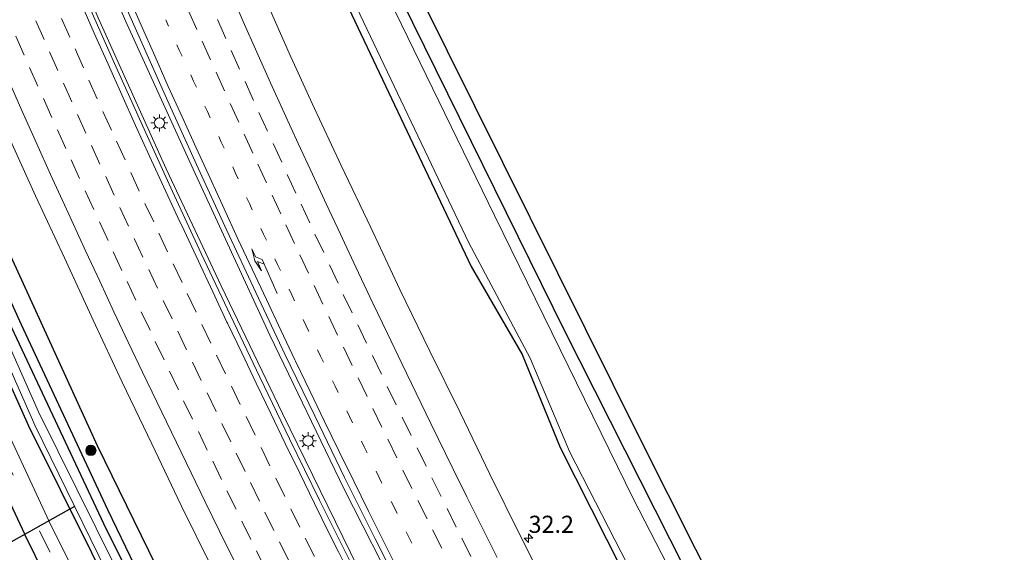
# Model space of a CAD drawing. Units: metres. Extents: x 119999 to 130006, y 481249 to 487503.
# Drawn here: x 122860 to 123004, y 481333 to 481411 of the extents above; entities that cross this region are included whole.
import ezdxf
from ezdxf.enums import TextEntityAlignment as Align

# ---------------------------------------------------------------- set-up
doc = ezdxf.new("R2010")
doc.units = ezdxf.units.M
doc.linetypes.add('VW-1-3_STREEP', pattern=[4, 1, -3])
doc.linetypes.add('VW-3-9_STREEP', pattern=[12, 3, -9])
doc.layers.get('0').update_dxf_attribs({"lineweight": 25})
for name, color, linetype, lineweight in [('B-ME-AM-KILOMETR-S-B1', 7, 'Continuous', 18), ('B-ME-BV-GELEIDECONSTRUCTIE-GELEIDERAIL-L-B1', 213, 'BV-GELEIDERAIL', 18), ('B-ME-GR-BOMENRIJ-L-B1', 10, 'Continuous', 25), ('B-ME-GR-BOMENSTRUIKEN-GV-B6', 93, 'Continuous', 18), ('B-ME-GR-BOOM-S-B1', 93, 'Continuous', 18), ('B-ME-GW-INSTEEKWATERGANG-L-B1', 10, 'Continuous', 25), ('B-ME-IE-GRASLAND-GV-B6', 93, 'Continuous', 18), ('B-ME-IE-MEUBILAIR_WEGMEUBILAIR-LICHTMAST-S-B1', 8, 'Continuous', 18), ('B-ME-KG-KADASTRAAL-OPNAMEDTMGRENS-L-B1', 10, 'Continuous', 25), ('B-ME-KW-DUIKER-L-B1', 10, 'Continuous', 25), ('B-ME-OG-WATER-GV-B6', 153, 'Continuous', 18), ('B-ME-VH-VERH_SOORT-BITUMEN-GV-B6', 8, 'IE-TERREINAFSCHEIDING-NATUURLIJK-HOUTWAL', 18), ('B-ME-VW-MARKERING-13STREEP-045-L-B1', 255, 'VW-1-3_STREEP', 18), ('B-ME-VW-MARKERING-39STREEP-015-L-B1', 255, 'VW-3-9_STREEP', 18), ('B-ME-VW-MARKERING-PIJLLI750-S-B1', 7, 'Continuous', 18), ('B-ME-VW-MARKERING-STREEP-015-L-B1', 7, 'Continuous', 18)]:
    doc.layers.add(name, color=color, linetype=linetype, lineweight=lineweight)
doc.styles.add('NLCS-ISO', font='NLCS-ISO.TTF')
doc.linetypes.add('BV-GELEIDERAIL', pattern='A,10,-3,[108,NLCS.SHX,S=1,R=0,X=0,Y=0],-3', length=16)
doc.linetypes.add('IE-TERREINAFSCHEIDING-NATUURLIJK-HOUTWAL', pattern='A,7,-1.5,[67,NLCS.SHX,S=0.75,R=45,X=0,Y=0],-1.5,7,-1.5,[70,NLCS.SHX,S=0.75,R=0,X=0,Y=0],-1.5', length=20)

# ---------------------------------------------------------------- blocks, each defined once
blk = doc.blocks.new('boom')
blk.add_hatch(color=256).paths.add_polyline_path([(-0.75, 0, 1), (0.75, 0, 1)])
blk.add_circle((0, 0), 0.75)
blk = doc.blocks.new('hecto')
for p, q in [((0, 0.625), (-0.625, 0)), ((0, -0.625), (0, 0.625)), ((-0.625, 0), (0.625, 0)), ((0.625, 0), (0, -0.625))]:
    blk.add_line(p, q)
blk = doc.blocks.new('lantaarnpaal')
for p, q in [((-0.75, 0), (-1.25, 0)), ((-0.88, 0.88), (-0.53, 0.53)), ((0, 0.75), (0, 1.25)), ((0.53, 0.53), (0.88, 0.88)), ((0.75, 0), (1.25, 0)), ((-0.53, -0.53), (-0.88, -0.88)), ((0, -0.75), (0, -1.25)), ((0.53, -0.53), (0.88, -0.88))]:
    blk.add_line(p, q)
blk.add_circle((0, 0), 0.75)
blk = doc.blocks.new('pijll')
for p, q in [((0, 0, 0.1), (5.45, 0, 0.1)), ((5.7, 1.05, 0.1), (4, 0.75, 0.1)), ((4, 0.75, 0.1), (5.45, 0.75, 0.1)), ((5.45, 0.75, 0.1), (4.7, 0, 0.1)), ((6.2, 0.75, 0.1), (5.45, 0, 0.1)), ((7.5, 0.75, 0.1), (5.7, 1.05, 0.1)), ((7.5, 0.75, 0.1), (6.2, 0.75, 0.1))]:
    blk.add_line(p, q)

msp = doc.modelspace()

# ---------------------------------------------------------------- linework, layer by layer
at = {"layer": 'B-ME-BV-GELEIDECONSTRUCTIE-GELEIDERAIL-L-B1'}
for points in [[(122808.73, 481589.34, 0.28), (122813.74, 481573.76, 0.19), (122819.23, 481557.38, 0.21), (122824.58, 481541.67, 0.22), (122830.85, 481524, 0.29), (122838.66, 481502.58, 0.26), (122845.29, 481485.02, 0.29), (122851.73, 481468.74, 0.36), (122859.47, 481449.43, 0.33), (122866.61, 481432.51, 0.3), (122875.89, 481411, 0.22), (122885.19, 481390.6, 0.21), (122896.98, 481365.04, 0.29), (122907.86, 481342.57, 0.26), (122924.09, 481310.62, 0.26), (122933.44, 481292.82, 0.26), (122948.25, 481265.31, 0.21), (122956.85, 481250, 0.19)], [(122808.73, 481589.34, 0.28), (122813.74, 481573.76, 0.19), (122819.23, 481557.38, 0.21), (122824.58, 481541.67, 0.22), (122830.85, 481524, 0.29), (122838.66, 481502.58, 0.26), (122845.29, 481485.02, 0.29), (122851.73, 481468.74, 0.36), (122859.47, 481449.43, 0.33), (122866.61, 481432.51, 0.3), (122875.89, 481411, 0.22), (122885.19, 481390.6, 0.21), (122896.98, 481365.04, 0.29), (122907.86, 481342.57, 0.26), (122924.09, 481310.62, 0.26), (122933.44, 481292.82, 0.26), (122948.25, 481265.31, 0.21), (122956.85, 481250, 0.19)], [(122805.49, 481587.75, 0.17), (122816.13, 481555.26, 0.28), (122824.22, 481532.11, 0.24), (122832.18, 481509.84, 0.27), (122840.19, 481488.79, 0.28), (122846.92, 481471.57, 0.23), (122853.44, 481455.39, 0.17), (122864.11, 481429.55, 0.21), (122871.92, 481411.43, 0.11), (122881.85, 481389.36, 0.15), (122889.86, 481372.29, 0.23), (122898.83, 481353.59, 0.23), (122908.76, 481333.29, 0.25), (122917.39, 481315.7, 0.23), (122928.71, 481294.08, 0.28), (122938.46, 481275.41, 0.26), (122948.05, 481258.23, 0.22), (122952.75, 481250, 0.2)], [(122805.49, 481587.75, 0.17), (122816.13, 481555.26, 0.28), (122824.22, 481532.11, 0.24), (122832.18, 481509.84, 0.27), (122840.19, 481488.79, 0.28), (122846.92, 481471.57, 0.23), (122853.44, 481455.39, 0.17), (122864.11, 481429.55, 0.21), (122871.92, 481411.43, 0.11), (122881.85, 481389.36, 0.15), (122889.86, 481372.29, 0.23), (122898.83, 481353.59, 0.23), (122908.76, 481333.29, 0.25), (122917.39, 481315.7, 0.23), (122928.71, 481294.08, 0.28), (122938.46, 481275.41, 0.26), (122948.05, 481258.23, 0.22), (122952.75, 481250, 0.2)]]:
    msp.add_polyline3d(points, dxfattribs=at)
at = {"layer": 'B-ME-GR-BOMENRIJ-L-B1'}
for points in [[(122907.09, 481278.89, -1.33), (122895.45, 481300.57, -1.31), (122871.83, 481348.89, -1.33), (122849.35, 481397.92, -1.34), (122830.71, 481441.09, -1.34), (122815.44, 481479.63, -1.32), (122808.16, 481499.42, -1.35)], [(122805.8, 481498.48, -1.46), (122812.03, 481481.73, -1.49), (122827.29, 481442.96, -1.46), (122840.91, 481410.22, -1.48), (122860.66, 481366.64, -1.34), (122873.28, 481339.58, -1.32), (122886.42, 481312.29, -1.4), (122905.5, 481275.55, -1.46), (122916.72, 481254.35, -1.49), (122919.11, 481250, -1.5)], [(122805.8, 481498.48, -1.46), (122812.03, 481481.73, -1.49), (122827.29, 481442.96, -1.46), (122840.91, 481410.22, -1.48), (122860.66, 481366.64, -1.34), (122873.28, 481339.58, -1.32), (122886.42, 481312.29, -1.4), (122905.5, 481275.55, -1.46), (122916.72, 481254.35, -1.49), (122919.11, 481250, -1.5)]]:
    msp.add_polyline3d(points, dxfattribs=at)
at = {"layer": 'B-ME-GR-BOMENSTRUIKEN-GV-B6'}
msp.add_polyline3d([(122844.89, 481607.16, -1.9), (122847.19, 481608.3, -1.97), (122873.28, 481531.27, -2.23), (122885.27, 481500.81, -2.09), (122918.83, 481414.82, -1.91), (122951.15, 481349.75, -1.94), (122975.22, 481301.82, -1.87), (123004.27, 481250, -1.87), (123000.65, 481250, -1.9), (122989.19, 481269.53, -1.9), (122964.24, 481317.83, -1.9), (122940.04, 481365.7, -1.9), (122916.13, 481414.28, -1.9), (122914.07, 481418.33, -1.9), (122894.91, 481466.38, -1.9), (122872.78, 481525.13, -1.9), (122871.6, 481528.28, -1.9), (122862.45, 481555.28, -1.9), (122844.89, 481607.16, -1.9)], dxfattribs=at)
msp.add_polyline3d([(122844.89, 481607.16, -1.9), (122847.19, 481608.3, -1.97), (122873.28, 481531.27, -2.23), (122885.27, 481500.81, -2.09), (122918.83, 481414.82, -1.91), (122951.15, 481349.75, -1.94), (122975.22, 481301.82, -1.87), (123004.27, 481250, -1.87), (123000.65, 481250, -1.9), (122989.19, 481269.53, -1.9), (122964.24, 481317.83, -1.9), (122940.04, 481365.7, -1.9), (122916.13, 481414.28, -1.9), (122914.07, 481418.33, -1.9), (122894.91, 481466.38, -1.9), (122872.78, 481525.13, -1.9), (122871.6, 481528.28, -1.9), (122862.45, 481555.28, -1.9), (122844.89, 481607.16, -1.9)], dxfattribs=at)
at = {"layer": 'B-ME-GW-INSTEEKWATERGANG-L-B1'}
for points in [[(122872.78, 481525.13, -1.9), (122894.91, 481466.38, -1.9), (122914.07, 481418.33, -1.9), (122916.13, 481414.28, -1.9), (122940.04, 481365.7, -1.9), (122964.24, 481317.83, -1.9), (122989.19, 481269.53, -1.9), (123000.65, 481250, -1.9)], [(122872.78, 481525.13, -1.9), (122894.91, 481466.38, -1.9), (122914.07, 481418.33, -1.9), (122916.13, 481414.28, -1.9), (122940.04, 481365.7, -1.9), (122964.24, 481317.83, -1.9), (122989.19, 481269.53, -1.9), (123000.65, 481250, -1.9)], [(122863.61, 481520.98, -1.6), (122878.05, 481484.51, -1.5), (122904.9, 481420.47, -1.73), (122926.39, 481375.08, -1.73), (122933.85, 481362.23, -1.7), (122939.38, 481348.63, -1.75), (122968.77, 481290.51, -1.75), (122991.71, 481250, -1.75)], [(122863.61, 481520.98, -1.6), (122878.05, 481484.51, -1.5), (122904.9, 481420.47, -1.73), (122926.39, 481375.08, -1.73), (122933.85, 481362.23, -1.7), (122939.38, 481348.63, -1.75), (122968.77, 481290.51, -1.75), (122991.71, 481250, -1.75)], [(122918.15, 481250, -1.56), (122918.11, 481250.06, -1.56), (122893.68, 481295.91, -1.55), (122873.11, 481336.64, -1.45), (122858.58, 481367.68, -1.4), (122842.08, 481404.84, -1.51), (122828, 481438.13, -1.53), (122812.41, 481477.92, -1.53), (122804.74, 481498.06, -1.53)], [(122918.15, 481250, -1.56), (122918.11, 481250.06, -1.56), (122893.68, 481295.91, -1.55), (122873.11, 481336.64, -1.45), (122858.58, 481367.68, -1.4), (122842.08, 481404.84, -1.51), (122828, 481438.13, -1.53), (122812.41, 481477.92, -1.53), (122804.74, 481498.06, -1.53)], [(122914.07, 481250, -1.79), (122894.08, 481286.81, -1.76), (122861.77, 481351.75, -1.8), (122834.53, 481412.77, -1.79), (122814.93, 481460.28, -1.79), (122801.06, 481496.59, -1.79)], [(122914.07, 481250, -1.79), (122894.08, 481286.81, -1.76), (122861.77, 481351.75, -1.8), (122834.53, 481412.77, -1.79), (122814.93, 481460.28, -1.79), (122801.06, 481496.59, -1.79)]]:
    msp.add_polyline3d(points, dxfattribs=at)
at = {"layer": 'B-ME-IE-GRASLAND-GV-B6'}
for points in [[(122872.78, 481525.13, -1.9), (122894.91, 481466.38, -1.9), (122914.07, 481418.33, -1.9), (122916.13, 481414.28, -1.9), (122940.04, 481365.7, -1.9), (122964.24, 481317.83, -1.9), (122989.19, 481269.53, -1.9), (123000.65, 481250, -1.9), (122998.78, 481250, -2.67), (122986.58, 481270.95, -2.67), (122972.6, 481297.45, -2.67), (122950.14, 481341.01, -2.67), (122929.82, 481382.56, -2.67), (122911.71, 481419.79, -2.67), (122899.61, 481449.98, -2.67), (122871.11, 481524.46, -2.67)], [(122872.78, 481525.13, -1.9), (122894.91, 481466.38, -1.9), (122914.07, 481418.33, -1.9), (122916.13, 481414.28, -1.9), (122940.04, 481365.7, -1.9), (122964.24, 481317.83, -1.9), (122989.19, 481269.53, -1.9), (123000.65, 481250, -1.9), (122998.78, 481250, -2.67), (122986.58, 481270.95, -2.67), (122972.6, 481297.45, -2.67), (122950.14, 481341.01, -2.67), (122929.82, 481382.56, -2.67), (122911.71, 481419.79, -2.67), (122899.61, 481449.98, -2.67), (122871.11, 481524.46, -2.67)], [(122864.4, 481521.79, -2.67), (122869.15, 481508.75, -2.67), (122907.23, 481418.17, -2.67), (122926.07, 481378.57, -2.67), (122934.99, 481361.69, -2.67), (122940.76, 481348.06, -2.67), (122973.86, 481283.52, -2.67), (122992.97, 481250, -2.67), (122991.71, 481250, -1.75), (122968.77, 481290.51, -1.75), (122939.38, 481348.63, -1.75), (122933.85, 481362.23, -1.7), (122926.39, 481375.08, -1.73), (122904.9, 481420.47, -1.73), (122878.05, 481484.51, -1.5), (122863.61, 481520.98, -1.6)], [(122864.4, 481521.79, -2.67), (122869.15, 481508.75, -2.67), (122907.23, 481418.17, -2.67), (122926.07, 481378.57, -2.67), (122934.99, 481361.69, -2.67), (122940.76, 481348.06, -2.67), (122973.86, 481283.52, -2.67), (122992.97, 481250, -2.67), (122991.71, 481250, -1.75), (122968.77, 481290.51, -1.75), (122939.38, 481348.63, -1.75), (122933.85, 481362.23, -1.7), (122926.39, 481375.08, -1.73), (122904.9, 481420.47, -1.73), (122878.05, 481484.51, -1.5), (122863.61, 481520.98, -1.6)], [(122863.61, 481520.98, -1.6), (122878.05, 481484.51, -1.5), (122904.9, 481420.47, -1.73), (122926.39, 481375.08, -1.73), (122933.85, 481362.23, -1.7), (122939.38, 481348.63, -1.75), (122968.77, 481290.51, -1.75), (122991.71, 481250, -1.75), (122979.75, 481250, -1.07)], [(122863.61, 481520.98, -1.6), (122878.05, 481484.51, -1.5), (122904.9, 481420.47, -1.73), (122926.39, 481375.08, -1.73), (122933.85, 481362.23, -1.7), (122939.38, 481348.63, -1.75), (122968.77, 481290.51, -1.75), (122991.71, 481250, -1.75), (122979.75, 481250, -1.07)], [(122828, 481438.13, -1.53), (122842.08, 481404.84, -1.51), (122858.58, 481367.68, -1.4), (122873.11, 481336.64, -1.45), (122893.68, 481295.91, -1.55), (122918.11, 481250.06, -1.56), (122918.15, 481250, -1.56), (122916.79, 481250, -2.66), (122902.85, 481275.7, -2.66), (122882.87, 481314.15, -2.66), (122863.21, 481353.84, -2.66), (122843.94, 481397.27, -2.66), (122824.15, 481444.29, -2.66)], [(122828, 481438.13, -1.53), (122842.08, 481404.84, -1.51), (122858.58, 481367.68, -1.4), (122873.11, 481336.64, -1.45), (122893.68, 481295.91, -1.55), (122918.11, 481250.06, -1.56), (122918.15, 481250, -1.56), (122916.79, 481250, -2.66), (122902.85, 481275.7, -2.66), (122882.87, 481314.15, -2.66), (122863.21, 481353.84, -2.66), (122843.94, 481397.27, -2.66), (122824.15, 481444.29, -2.66)], [(122822.82, 481443.79, -2.66), (122845.42, 481391.07, -2.66), (122862.66, 481351.89, -2.66), (122875.51, 481325.64, -2.66), (122892.49, 481292.29, -2.66), (122908.39, 481261.99, -2.66), (122915.05, 481250, -2.66), (122914.07, 481250, -1.79)], [(122822.82, 481443.79, -2.66), (122845.42, 481391.07, -2.66), (122862.66, 481351.89, -2.66), (122875.51, 481325.64, -2.66), (122892.49, 481292.29, -2.66), (122908.39, 481261.99, -2.66), (122915.05, 481250, -2.66), (122914.07, 481250, -1.79)], [(122834.53, 481412.77, -1.79), (122861.77, 481351.75, -1.8), (122894.08, 481286.81, -1.76), (122914.07, 481250, -1.79), (122910.13, 481250, -1.77), (122894.93, 481278.09, -1.75), (122879.77, 481307.56, -1.78), (122864.76, 481337.85, -1.8), (122852.2, 481364.84, -1.76), (122839.94, 481392.29, -1.76), (122821.77, 481435.07, -1.74)], [(122834.53, 481412.77, -1.79), (122861.77, 481351.75, -1.8), (122894.08, 481286.81, -1.76), (122914.07, 481250, -1.79), (122910.13, 481250, -1.77), (122894.93, 481278.09, -1.75), (122879.77, 481307.56, -1.78), (122864.76, 481337.85, -1.8), (122852.2, 481364.84, -1.76), (122839.94, 481392.29, -1.76), (122821.77, 481435.07, -1.74)], [(122874.27, 481416.95, -0.58), (122878.27, 481407.79, -0.61), (122882.46, 481398.38, -0.64), (122886.52, 481389.47, -0.6), (122890.69, 481380.37, -0.6), (122894.92, 481371.31, -0.59), (122899.2, 481362.27, -0.58), (122903.54, 481353.26, -0.6), (122907.91, 481344.27, -0.61), (122912.35, 481335.31, -0.61), (122916.85, 481326.38, -0.58), (122921.38, 481317.46, -0.58), (122925.99, 481308.58, -0.58), (122930.61, 481299.71, -0.57), (122935.28, 481290.87, -0.59), (122940, 481282.05, -0.58), (122944.75, 481273.25, -0.59), (122949.64, 481264.52, -0.58), (122954.49, 481255.78, -0.57), (122957.76, 481250, -0.58), (122954.66, 481250, -0.59)], [(122874.27, 481416.95, -0.58), (122878.27, 481407.79, -0.61), (122882.46, 481398.38, -0.64), (122886.52, 481389.47, -0.6), (122890.69, 481380.37, -0.6), (122894.92, 481371.31, -0.59), (122899.2, 481362.27, -0.58), (122903.54, 481353.26, -0.6), (122907.91, 481344.27, -0.61), (122912.35, 481335.31, -0.61), (122916.85, 481326.38, -0.58), (122921.38, 481317.46, -0.58), (122925.99, 481308.58, -0.58), (122930.61, 481299.71, -0.57), (122935.28, 481290.87, -0.59), (122940, 481282.05, -0.58), (122944.75, 481273.25, -0.59), (122949.64, 481264.52, -0.58), (122954.49, 481255.78, -0.57), (122957.76, 481250, -0.58), (122954.66, 481250, -0.59)], [(122979.75, 481250, -1.07), (122976.08, 481256.44, -1.05), (122971.15, 481265.14, -1.03), (122966.21, 481273.84, -1.03), (122961.43, 481282.63, -1.03), (122956.62, 481291.39, -1.02), (122951.91, 481300.21, -1.03), (122947.25, 481309.07, -1.04), (122942.54, 481317.93, -1.03), (122938.04, 481326.86, -1.02), (122933.53, 481335.79, -1.02), (122929.12, 481344.76, -1.04), (122924.79, 481353.77, -1.06), (122920.36, 481362.74, -1.04), (122915.99, 481371.74, -1.03), (122911.72, 481380.78, -1.03), (122907.43, 481389.86, -1.05), (122903.18, 481398.93, -1.05), (122899.82, 481406.29, -1.04), (122895.64, 481415.84, -1.05)], [(122979.75, 481250, -1.07), (122976.08, 481256.44, -1.05), (122971.15, 481265.14, -1.03), (122966.21, 481273.84, -1.03), (122961.43, 481282.63, -1.03), (122956.62, 481291.39, -1.02), (122951.91, 481300.21, -1.03), (122947.25, 481309.07, -1.04), (122942.54, 481317.93, -1.03), (122938.04, 481326.86, -1.02), (122933.53, 481335.79, -1.02), (122929.12, 481344.76, -1.04), (122924.79, 481353.77, -1.06), (122920.36, 481362.74, -1.04), (122915.99, 481371.74, -1.03), (122911.72, 481380.78, -1.03), (122907.43, 481389.86, -1.05), (122903.18, 481398.93, -1.05), (122899.82, 481406.29, -1.04), (122895.64, 481415.84, -1.05)], [(122954.66, 481250, -0.59), (122950.75, 481252.4, -0.6), (122945.88, 481261.13, -0.59), (122941.05, 481269.89, -0.59), (122936.31, 481278.7, -0.59), (122931.58, 481287.51, -0.59), (122926.9, 481296.34, -0.61), (122922.27, 481305.21, -0.6), (122917.68, 481314.1, -0.61), (122913.13, 481323, -0.61), (122908.71, 481331.97, -0.62), (122904.26, 481340.93, -0.62), (122899.84, 481349.9, -0.65), (122895.51, 481358.92, -0.65), (122891.23, 481367.95, -0.64), (122886.94, 481376.99, -0.63), (122882.75, 481386.07, -0.65), (122878.63, 481395.18, -0.64), (122874.31, 481404.74, -0.62), (122870.28, 481413.89, -0.63)], [(122954.66, 481250, -0.59), (122950.75, 481252.4, -0.6), (122945.88, 481261.13, -0.59), (122941.05, 481269.89, -0.59), (122936.31, 481278.7, -0.59), (122931.58, 481287.51, -0.59), (122926.9, 481296.34, -0.61), (122922.27, 481305.21, -0.6), (122917.68, 481314.1, -0.61), (122913.13, 481323, -0.61), (122908.71, 481331.97, -0.62), (122904.26, 481340.93, -0.62), (122899.84, 481349.9, -0.65), (122895.51, 481358.92, -0.65), (122891.23, 481367.95, -0.64), (122886.94, 481376.99, -0.63), (122882.75, 481386.07, -0.65), (122878.63, 481395.18, -0.64), (122874.31, 481404.74, -0.62), (122870.28, 481413.89, -0.63)], [(122914.07, 481250, -1.79), (122894.08, 481286.81, -1.76), (122861.77, 481351.75, -1.8), (122834.53, 481412.77, -1.79)], [(122914.07, 481250, -1.79), (122894.08, 481286.81, -1.76), (122861.77, 481351.75, -1.8), (122834.53, 481412.77, -1.79)], [(122858.43, 481395.04, -1.04), (122862.77, 481385.41, -1.07), (122866.99, 481376.34, -1.07), (122871.17, 481367.26, -1.06), (122875.41, 481358.2, -1.07), (122879.73, 481349.18, -1.09), (122884.02, 481340.15, -1.09), (122888.45, 481331.19, -1.07), (122892.89, 481322.23, -1.07), (122897.28, 481313.24, -1.09), (122901.83, 481304.34, -1.07), (122906.38, 481295.43, -1.05), (122910.95, 481286.54, -1.02), (122915.55, 481277.66, -1.01), (122920.28, 481268.85, -1.04), (122925.09, 481260.08, -1.03), (122929.87, 481251.29, -1.04), (122922.62, 481250, -1.34), (122919.11, 481250, -1.5), (122918.15, 481250, -1.56), (122918.11, 481250.06, -1.56), (122893.68, 481295.91, -1.55), (122873.11, 481336.64, -1.45), (122858.58, 481367.68, -1.4)], [(122858.43, 481395.04, -1.04), (122862.77, 481385.41, -1.07), (122866.99, 481376.34, -1.07), (122871.17, 481367.26, -1.06), (122875.41, 481358.2, -1.07), (122879.73, 481349.18, -1.09), (122884.02, 481340.15, -1.09), (122888.45, 481331.19, -1.07), (122892.89, 481322.23, -1.07), (122897.28, 481313.24, -1.09), (122901.83, 481304.34, -1.07), (122906.38, 481295.43, -1.05), (122910.95, 481286.54, -1.02), (122915.55, 481277.66, -1.01), (122920.28, 481268.85, -1.04), (122925.09, 481260.08, -1.03), (122929.87, 481251.29, -1.04), (122922.62, 481250, -1.34), (122919.11, 481250, -1.5), (122918.15, 481250, -1.56), (122918.11, 481250.06, -1.56), (122893.68, 481295.91, -1.55), (122873.11, 481336.64, -1.45), (122858.58, 481367.68, -1.4)]]:
    msp.add_polyline3d(points, dxfattribs=at)
at = {"layer": 'B-ME-KG-KADASTRAAL-OPNAMEDTMGRENS-L-B1'}
for points in [[(122847.19, 481608.3, -1.97), (122873.28, 481531.27, -2.23), (122885.27, 481500.81, -2.09), (122918.83, 481414.82, -1.91), (122951.15, 481349.75, -1.94), (122975.22, 481301.82, -1.87), (123004.27, 481250, -1.87)], [(122847.19, 481608.3, -1.97), (122873.28, 481531.27, -2.23), (122885.27, 481500.81, -2.09), (122918.83, 481414.82, -1.91), (122951.15, 481349.75, -1.94), (122975.22, 481301.82, -1.87), (123004.27, 481250, -1.87)], [(122905.63, 481250, -1.79), (122899.34, 481261.48, -1.79), (122882.61, 481293.39, -1.78), (122871.41, 481315.14, -1.79), (122861.25, 481335.82, -1.91), (122861.18, 481335.96, -1.91), (122850.93, 481357.88, -1.85), (122838.27, 481386, -1.85), (122829.15, 481407.4, -1.85), (122826.83, 481412.85, -1.85), (122818.23, 481433.58, -1.84), (122808.77, 481456.65, -1.84), (122799.3, 481479.9, -1.84), (122794.24, 481493.86, -1.94), (122792.11, 481499.84, -2.14), (122789.6, 481506.9, -2.38), (122786.6, 481515.31, -2.42), (122784.89, 481520.1, -2.42)], [(122905.63, 481250, -1.79), (122899.34, 481261.48, -1.79), (122882.61, 481293.39, -1.78), (122871.41, 481315.14, -1.79), (122861.25, 481335.82, -1.91), (122861.18, 481335.96, -1.91), (122850.93, 481357.88, -1.85), (122838.27, 481386, -1.85), (122829.15, 481407.4, -1.85), (122826.83, 481412.85, -1.85), (122818.23, 481433.58, -1.84), (122808.77, 481456.65, -1.84), (122799.3, 481479.9, -1.84), (122794.24, 481493.86, -1.94), (122792.11, 481499.84, -2.14), (122789.6, 481506.9, -2.38), (122786.6, 481515.31, -2.42), (122784.89, 481520.1, -2.42)]]:
    msp.add_polyline3d(points, dxfattribs=at)
at = {"layer": 'B-ME-KW-DUIKER-L-B1'}
msp.add_line((122856.7, 481333.45, -2.41), (122868.48, 481340.05, -2.53), dxfattribs=at)
at = {"layer": 'B-ME-OG-WATER-GV-B6'}
for points in [[(122871.11, 481524.46, -2.67), (122899.61, 481449.98, -2.67), (122911.71, 481419.79, -2.67), (122929.82, 481382.56, -2.67), (122950.14, 481341.01, -2.67), (122972.6, 481297.45, -2.67), (122986.58, 481270.95, -2.67), (122998.78, 481250, -2.67), (122992.97, 481250, -2.67), (122973.86, 481283.52, -2.67), (122940.76, 481348.06, -2.67), (122934.99, 481361.69, -2.67), (122926.07, 481378.57, -2.67), (122907.23, 481418.17, -2.67), (122869.15, 481508.75, -2.67), (122864.4, 481521.79, -2.67)], [(122871.11, 481524.46, -2.67), (122899.61, 481449.98, -2.67), (122911.71, 481419.79, -2.67), (122929.82, 481382.56, -2.67), (122950.14, 481341.01, -2.67), (122972.6, 481297.45, -2.67), (122986.58, 481270.95, -2.67), (122998.78, 481250, -2.67), (122992.97, 481250, -2.67), (122973.86, 481283.52, -2.67), (122940.76, 481348.06, -2.67), (122934.99, 481361.69, -2.67), (122926.07, 481378.57, -2.67), (122907.23, 481418.17, -2.67), (122869.15, 481508.75, -2.67), (122864.4, 481521.79, -2.67)], [(122915.05, 481250, -2.66), (122908.39, 481261.99, -2.66), (122892.49, 481292.29, -2.66), (122875.51, 481325.64, -2.66), (122862.66, 481351.89, -2.66), (122845.42, 481391.07, -2.66), (122822.82, 481443.79, -2.66), (122808.52, 481480.1, -2.66), (122802.18, 481497.04, -2.66), (122796.39, 481512.52, -2.66), (122796.82, 481513.05, -2.66), (122797.88, 481512.68, -2.66), (122803.55, 481497.58, -2.66), (122810.59, 481478.85, -2.66), (122824.15, 481444.29, -2.66), (122843.94, 481397.27, -2.66), (122863.21, 481353.84, -2.66), (122882.87, 481314.15, -2.66), (122902.85, 481275.7, -2.66), (122916.79, 481250, -2.66), (122915.05, 481250, -2.66)], [(122915.05, 481250, -2.66), (122908.39, 481261.99, -2.66), (122892.49, 481292.29, -2.66), (122875.51, 481325.64, -2.66), (122862.66, 481351.89, -2.66), (122845.42, 481391.07, -2.66), (122822.82, 481443.79, -2.66), (122808.52, 481480.1, -2.66), (122802.18, 481497.04, -2.66), (122796.39, 481512.52, -2.66), (122796.82, 481513.05, -2.66), (122797.88, 481512.68, -2.66), (122803.55, 481497.58, -2.66), (122810.59, 481478.85, -2.66), (122824.15, 481444.29, -2.66), (122843.94, 481397.27, -2.66), (122863.21, 481353.84, -2.66), (122882.87, 481314.15, -2.66), (122902.85, 481275.7, -2.66), (122916.79, 481250, -2.66), (122915.05, 481250, -2.66)]]:
    msp.add_polyline3d(points, dxfattribs=at)
at = {"layer": 'B-ME-VH-VERH_SOORT-BITUMEN-GV-B6'}
for points in [[(122821.77, 481435.07, -1.74), (122839.94, 481392.29, -1.76), (122852.2, 481364.84, -1.76), (122864.76, 481337.85, -1.8), (122879.77, 481307.56, -1.78), (122894.93, 481278.09, -1.75), (122910.13, 481250, -1.77), (122907.96, 481250, -1.73), (122905.63, 481250, -1.79), (122899.34, 481261.48, -1.79), (122882.61, 481293.39, -1.78), (122871.41, 481315.14, -1.79), (122861.25, 481335.82, -1.91), (122861.18, 481335.96, -1.91), (122850.93, 481357.88, -1.85), (122838.27, 481386, -1.85), (122829.15, 481407.4, -1.85), (122826.83, 481412.85, -1.85)], [(122821.77, 481435.07, -1.74), (122839.94, 481392.29, -1.76), (122852.2, 481364.84, -1.76), (122864.76, 481337.85, -1.8), (122879.77, 481307.56, -1.78), (122894.93, 481278.09, -1.75), (122910.13, 481250, -1.77), (122907.96, 481250, -1.73), (122905.63, 481250, -1.79), (122899.34, 481261.48, -1.79), (122882.61, 481293.39, -1.78), (122871.41, 481315.14, -1.79), (122861.25, 481335.82, -1.91), (122861.18, 481335.96, -1.91), (122850.93, 481357.88, -1.85), (122838.27, 481386, -1.85), (122829.15, 481407.4, -1.85), (122826.83, 481412.85, -1.85)], [(122957.76, 481250, -0.58), (122954.49, 481255.78, -0.57), (122949.64, 481264.52, -0.58), (122944.75, 481273.25, -0.59), (122940, 481282.05, -0.58), (122935.28, 481290.87, -0.59), (122930.61, 481299.71, -0.57), (122925.99, 481308.58, -0.58), (122921.38, 481317.46, -0.58), (122916.85, 481326.38, -0.58), (122912.35, 481335.31, -0.61), (122907.91, 481344.27, -0.61), (122903.54, 481353.26, -0.6), (122899.2, 481362.27, -0.58), (122894.92, 481371.31, -0.59), (122890.69, 481380.37, -0.6), (122886.52, 481389.47, -0.6), (122882.46, 481398.38, -0.64), (122878.27, 481407.79, -0.61), (122874.27, 481416.95, -0.58)], [(122957.76, 481250, -0.58), (122954.49, 481255.78, -0.57), (122949.64, 481264.52, -0.58), (122944.75, 481273.25, -0.59), (122940, 481282.05, -0.58), (122935.28, 481290.87, -0.59), (122930.61, 481299.71, -0.57), (122925.99, 481308.58, -0.58), (122921.38, 481317.46, -0.58), (122916.85, 481326.38, -0.58), (122912.35, 481335.31, -0.61), (122907.91, 481344.27, -0.61), (122903.54, 481353.26, -0.6), (122899.2, 481362.27, -0.58), (122894.92, 481371.31, -0.59), (122890.69, 481380.37, -0.6), (122886.52, 481389.47, -0.6), (122882.46, 481398.38, -0.64), (122878.27, 481407.79, -0.61), (122874.27, 481416.95, -0.58)], [(122895.64, 481415.84, -1.05), (122899.82, 481406.29, -1.04), (122903.18, 481398.93, -1.05), (122907.43, 481389.86, -1.05), (122911.72, 481380.78, -1.03), (122915.99, 481371.74, -1.03), (122920.36, 481362.74, -1.04), (122924.79, 481353.77, -1.06), (122929.12, 481344.76, -1.04), (122933.53, 481335.79, -1.02), (122938.04, 481326.86, -1.02), (122942.54, 481317.93, -1.03), (122947.25, 481309.07, -1.04), (122951.91, 481300.21, -1.03), (122956.62, 481291.39, -1.02), (122961.43, 481282.63, -1.03), (122966.21, 481273.84, -1.03), (122971.15, 481265.14, -1.03), (122976.08, 481256.44, -1.05), (122979.75, 481250, -1.07), (122957.76, 481250, -0.58)], [(122895.64, 481415.84, -1.05), (122899.82, 481406.29, -1.04), (122903.18, 481398.93, -1.05), (122907.43, 481389.86, -1.05), (122911.72, 481380.78, -1.03), (122915.99, 481371.74, -1.03), (122920.36, 481362.74, -1.04), (122924.79, 481353.77, -1.06), (122929.12, 481344.76, -1.04), (122933.53, 481335.79, -1.02), (122938.04, 481326.86, -1.02), (122942.54, 481317.93, -1.03), (122947.25, 481309.07, -1.04), (122951.91, 481300.21, -1.03), (122956.62, 481291.39, -1.02), (122961.43, 481282.63, -1.03), (122966.21, 481273.84, -1.03), (122971.15, 481265.14, -1.03), (122976.08, 481256.44, -1.05), (122979.75, 481250, -1.07), (122957.76, 481250, -0.58)], [(122870.28, 481413.89, -0.63), (122874.31, 481404.74, -0.62), (122878.63, 481395.18, -0.64), (122882.75, 481386.07, -0.65), (122886.94, 481376.99, -0.63), (122891.23, 481367.95, -0.64), (122895.51, 481358.92, -0.65), (122899.84, 481349.9, -0.65), (122904.26, 481340.93, -0.62), (122908.71, 481331.97, -0.62)], [(122888.45, 481331.19, -1.07), (122884.02, 481340.15, -1.09), (122879.73, 481349.18, -1.09), (122875.41, 481358.2, -1.07), (122871.17, 481367.26, -1.06), (122866.99, 481376.34, -1.07), (122862.77, 481385.41, -1.07), (122858.43, 481395.04, -1.04)]]:
    msp.add_polyline3d(points, dxfattribs=at)
at = {"layer": 'B-ME-VW-MARKERING-13STREEP-045-L-B1'}
msp.add_polyline3d([(122881.79, 481411.13, -0.62), (122883.76, 481406.72, -0.63), (122885.84, 481402.19, -0.64), (122887.86, 481397.73, -0.63), (122889.9, 481393.28, -0.63), (122891.93, 481388.84, -0.62), (122894, 481384.3, -0.61), (122896.06, 481379.83, -0.61), (122898.11, 481375.4, -0.6), (122900.18, 481370.96, -0.6), (122902.25, 481366.52, -0.6), (122904.4, 481362.01, -0.6), (122906.52, 481357.6, -0.61), (122908.64, 481353.17, -0.62), (122910.78, 481348.76, -0.63), (122912.92, 481344.35, -0.63), (122915.13, 481339.91, -0.63), (122917.29, 481335.54, -0.62), (122919.52, 481331.1, -0.62)], dxfattribs=at)
msp.add_polyline3d([(122881.79, 481411.13, -0.62), (122883.76, 481406.72, -0.63), (122885.84, 481402.19, -0.64), (122887.86, 481397.73, -0.63), (122889.9, 481393.28, -0.63), (122891.93, 481388.84, -0.62), (122894, 481384.3, -0.61), (122896.06, 481379.83, -0.61), (122898.11, 481375.4, -0.6), (122900.18, 481370.96, -0.6), (122902.25, 481366.52, -0.6), (122904.4, 481362.01, -0.6), (122906.52, 481357.6, -0.61), (122908.64, 481353.17, -0.62), (122910.78, 481348.76, -0.63), (122912.92, 481344.35, -0.63), (122915.13, 481339.91, -0.63), (122917.29, 481335.54, -0.62), (122919.52, 481331.1, -0.62)], dxfattribs=at)
at = {"layer": 'B-ME-VW-MARKERING-39STREEP-015-L-B1'}
for points in [[(122795.96, 481494.56, -1.84), (122803.96, 481473.8, -1.77), (122815.52, 481445.41, -1.77), (122820.19, 481434.03, -1.77), (122830.77, 481408.61, -1.77), (122842.99, 481380.54, -1.77), (122853.05, 481358.17, -1.77), (122863.55, 481336.02, -1.84), (122877.18, 481308.56, -1.72), (122888.36, 481286.77, -1.72), (122899.78, 481265.05, -1.72), (122907.96, 481250, -1.73)], [(122795.96, 481494.56, -1.84), (122803.96, 481473.8, -1.77), (122815.52, 481445.41, -1.77), (122820.19, 481434.03, -1.77), (122830.77, 481408.61, -1.77), (122842.99, 481380.54, -1.77), (122853.05, 481358.17, -1.77), (122863.55, 481336.02, -1.84), (122877.18, 481308.56, -1.72), (122888.36, 481286.77, -1.72), (122899.78, 481265.05, -1.72), (122907.96, 481250, -1.73)], [(122860.82, 481415.61, -0.8), (122862.82, 481411.02, -0.79), (122864.81, 481406.47, -0.78), (122866.84, 481401.89, -0.78), (122868.87, 481397.32, -0.78), (122870.93, 481392.78, -0.79), (122873.01, 481388.23, -0.79), (122875.09, 481383.71, -0.79), (122877.19, 481379.17, -0.8), (122879.3, 481374.64, -0.8), (122881.42, 481370.15, -0.79), (122883.55, 481365.63, -0.79), (122885.68, 481361.13, -0.79), (122887.84, 481356.62, -0.79), (122889.98, 481352.15, -0.8), (122892.07, 481347.83, -0.8), (122894.16, 481343.51, -0.79), (122896.27, 481339.19, -0.78), (122898.39, 481334.88, -0.77), (122900.57, 481330.45, -0.77)], [(122885.11, 481412.48, -0.72), (122887.08, 481408.04, -0.72), (122889.14, 481403.48, -0.73), (122891.2, 481398.93, -0.72), (122893.26, 481394.41, -0.72), (122895.25, 481390.05, -0.71), (122897.33, 481385.53, -0.71), (122899.34, 481381.17, -0.7), (122901.36, 481376.81, -0.69), (122903.48, 481372.31, -0.69), (122905.6, 481367.78, -0.69), (122907.73, 481363.31, -0.69), (122909.89, 481358.8, -0.7), (122912.04, 481354.33, -0.71), (122914.23, 481349.84, -0.71), (122916.42, 481345.34, -0.71), (122918.62, 481340.89, -0.7), (122920.76, 481336.59, -0.7), (122922.98, 481332.16, -0.7)], [(122885.11, 481412.48, -0.72), (122887.08, 481408.04, -0.72), (122889.14, 481403.48, -0.73), (122891.2, 481398.93, -0.72), (122893.26, 481394.41, -0.72), (122895.25, 481390.05, -0.71), (122897.33, 481385.53, -0.71), (122899.34, 481381.17, -0.7), (122901.36, 481376.81, -0.69), (122903.48, 481372.31, -0.69), (122905.6, 481367.78, -0.69), (122907.73, 481363.31, -0.69), (122909.89, 481358.8, -0.7), (122912.04, 481354.33, -0.71), (122914.23, 481349.84, -0.71), (122916.42, 481345.34, -0.71), (122918.62, 481340.89, -0.7), (122920.76, 481336.59, -0.7), (122922.98, 481332.16, -0.7)], [(122866.56, 481411.36, -0.69), (122868.53, 481406.89, -0.68), (122870.56, 481402.32, -0.68), (122872.6, 481397.76, -0.68), (122874.59, 481393.39, -0.68), (122876.66, 481388.84, -0.69), (122878.75, 481384.32, -0.69), (122880.78, 481379.97, -0.69), (122882.89, 481375.47, -0.68), (122884.93, 481371.13, -0.68), (122887.06, 481366.61, -0.69), (122889.2, 481362.12, -0.69), (122891.37, 481357.61, -0.69), (122893.51, 481353.15, -0.69), (122895.7, 481348.65, -0.69), (122897.88, 481344.16, -0.68), (122900.06, 481339.7, -0.67), (122902.16, 481335.39, -0.66), (122904.37, 481330.91, -0.66)], [(122889.32, 481411.17, -0.81), (122891.32, 481406.67, -0.81), (122893.36, 481402.11, -0.81), (122895.4, 481397.6, -0.81), (122897.48, 481393.05, -0.8), (122899.54, 481388.55, -0.8), (122901.56, 481384.2, -0.8), (122903.58, 481379.84, -0.79), (122905.68, 481375.36, -0.78), (122907.72, 481371.02, -0.78), (122909.82, 481366.58, -0.78), (122911.98, 481362.07, -0.78), (122914.14, 481357.57, -0.79), (122916.31, 481353.09, -0.79), (122918.5, 481348.6, -0.79), (122920.66, 481344.19, -0.79), (122922.88, 481339.71, -0.79), (122925.01, 481335.41, -0.79), (122927.23, 481330.99, -0.79)], [(122889.32, 481411.17, -0.81), (122891.32, 481406.67, -0.81), (122893.36, 481402.11, -0.81), (122895.4, 481397.6, -0.81), (122897.48, 481393.05, -0.8), (122899.54, 481388.55, -0.8), (122901.56, 481384.2, -0.8), (122903.58, 481379.84, -0.79), (122905.68, 481375.36, -0.78), (122907.72, 481371.02, -0.78), (122909.82, 481366.58, -0.78), (122911.98, 481362.07, -0.78), (122914.14, 481357.57, -0.79), (122916.31, 481353.09, -0.79), (122918.5, 481348.6, -0.79), (122920.66, 481344.19, -0.79), (122922.88, 481339.71, -0.79), (122925.01, 481335.41, -0.79), (122927.23, 481330.99, -0.79)], [(122859.9, 481408.74, -0.86), (122861.88, 481404.2, -0.86), (122863.92, 481399.63, -0.86), (122865.95, 481395.06, -0.86), (122867.95, 481390.69, -0.87), (122870.02, 481386.14, -0.87), (122872.11, 481381.61, -0.88), (122874.12, 481377.25, -0.88), (122876.13, 481372.89, -0.88), (122878.21, 481368.49, -0.88), (122880.26, 481364.15, -0.87), (122882.33, 481359.8, -0.87), (122884.4, 481355.47, -0.87), (122886.55, 481350.97, -0.88), (122888.64, 481346.65, -0.88), (122890.73, 481342.33, -0.87), (122892.91, 481337.87, -0.86), (122895.03, 481333.56, -0.86), (122897.15, 481329.24, -0.85)]]:
    msp.add_polyline3d(points, dxfattribs=at)
at = {"layer": 'B-ME-VW-MARKERING-STREEP-015-L-B1'}
for points in [[(122930.17, 481332.58, -0.86), (122927.95, 481337.05, -0.87), (122925.77, 481341.42, -0.87), (122925.51, 481341.96, -0.87), (122924.83, 481343.3, -0.87), (122922.64, 481347.78, -0.88), (122920.49, 481352.15, -0.88), (122918.35, 481356.57, -0.88), (122916.25, 481360.9, -0.87), (122914.15, 481365.3, -0.87), (122912.05, 481369.73, -0.86), (122909.95, 481374.17, -0.87), (122907.89, 481378.53, -0.87), (122907.32, 481379.81, -0.87), (122905.27, 481384.15, -0.88), (122903.2, 481388.61, -0.88), (122901.13, 481393.08, -0.89), (122899.07, 481397.55, -0.89), (122897.08, 481401.94, -0.89), (122895.07, 481406.41, -0.89), (122893.11, 481410.9, -0.89), (122891.14, 481415.47, -0.89)], [(122930.17, 481332.58, -0.86), (122927.95, 481337.05, -0.87), (122925.77, 481341.42, -0.87), (122925.51, 481341.96, -0.87), (122924.83, 481343.3, -0.87), (122922.64, 481347.78, -0.88), (122920.49, 481352.15, -0.88), (122918.35, 481356.57, -0.88), (122916.25, 481360.9, -0.87), (122914.15, 481365.3, -0.87), (122912.05, 481369.73, -0.86), (122909.95, 481374.17, -0.87), (122907.89, 481378.53, -0.87), (122907.32, 481379.81, -0.87), (122905.27, 481384.15, -0.88), (122903.2, 481388.61, -0.88), (122901.13, 481393.08, -0.89), (122899.07, 481397.55, -0.89), (122897.08, 481401.94, -0.89), (122895.07, 481406.41, -0.89), (122893.11, 481410.9, -0.89), (122891.14, 481415.47, -0.89)], [(122876.18, 481414.93, -0.53), (122878.2, 481410.36, -0.54), (122880.17, 481405.89, -0.55), (122882.16, 481401.41, -0.56), (122884.16, 481396.96, -0.56), (122886.23, 481392.42, -0.55), (122888.25, 481387.98, -0.54), (122890.3, 481383.5, -0.53), (122892.33, 481379.15, -0.53), (122894.39, 481374.7, -0.53), (122896.48, 481370.26, -0.52), (122898.59, 481365.79, -0.52), (122900.63, 481361.45, -0.52), (122900.72, 481361.27, -0.52), (122902.87, 481356.85, -0.53), (122904.98, 481352.46, -0.54), (122907.13, 481348.06, -0.54), (122909.26, 481343.7, -0.55), (122911.41, 481339.33, -0.54), (122913.6, 481334.93, -0.54), (122915.83, 481330.48, -0.54)], [(122876.18, 481414.93, -0.53), (122878.2, 481410.36, -0.54), (122880.17, 481405.89, -0.55), (122882.16, 481401.41, -0.56), (122884.16, 481396.96, -0.56), (122886.23, 481392.42, -0.55), (122888.25, 481387.98, -0.54), (122890.3, 481383.5, -0.53), (122892.33, 481379.15, -0.53), (122894.39, 481374.7, -0.53), (122896.48, 481370.26, -0.52), (122898.59, 481365.79, -0.52), (122900.63, 481361.45, -0.52), (122900.72, 481361.27, -0.52), (122902.87, 481356.85, -0.53), (122904.98, 481352.46, -0.54), (122907.13, 481348.06, -0.54), (122909.26, 481343.7, -0.55), (122911.41, 481339.33, -0.54), (122913.6, 481334.93, -0.54), (122915.83, 481330.48, -0.54)], [(122869.38, 481413.68, -0.61), (122871.34, 481409.18, -0.6), (122873.36, 481404.65, -0.6), (122875.36, 481400.18, -0.59), (122877.37, 481395.71, -0.6), (122879.41, 481391.24, -0.6), (122881.51, 481386.71, -0.61), (122883.56, 481382.25, -0.61), (122884.47, 481380.35, -0.61), (122886.56, 481375.85, -0.6), (122888.64, 481371.41, -0.61), (122890.72, 481366.98, -0.61), (122890.8, 481366.8, -0.61), (122892.88, 481362.47, -0.61), (122895, 481358.05, -0.61), (122897.12, 481353.63, -0.61), (122899.25, 481349.21, -0.6), (122901.38, 481344.88, -0.6), (122903.52, 481340.47, -0.59), (122905.67, 481336.09, -0.58), (122907.01, 481333.41, -0.58), (122909.21, 481329.01, -0.58)], [(122891.81, 481331.99, -0.94), (122889.65, 481336.4, -0.95), (122887.53, 481340.69, -0.96), (122886.9, 481342.04, -0.96), (122884.75, 481346.46, -0.97), (122882.61, 481350.89, -0.96), (122880.49, 481355.3, -0.96), (122878.41, 481359.63, -0.96), (122876.3, 481364.06, -0.96), (122874.21, 481368.49, -0.97), (122872.14, 481372.94, -0.96), (122870.12, 481377.3, -0.96), (122868.07, 481381.75, -0.96), (122867.62, 481382.73, -0.96), (122866.98, 481384.09, -0.96), (122864.97, 481388.53, -0.95), (122862.96, 481393.01, -0.94), (122860.97, 481397.47, -0.94), (122859.02, 481401.88, -0.94)]]:
    msp.add_polyline3d(points, dxfattribs=at)

# ---------------------------------------------------------------- block references
at = {"layer": 'B-ME-AM-KILOMETR-S-B1', "rotation": 90}
msp.add_blockref('hecto', (122934.78, 481335.39, -0.22), dxfattribs=at)
at = {"layer": 'B-ME-GR-BOOM-S-B1', "rotation": 90}
msp.add_blockref('boom', (122870.85, 481348.22, -1.67), dxfattribs=at)
at = {"layer": 'B-ME-IE-MEUBILAIR_WEGMEUBILAIR-LICHTMAST-S-B1', "rotation": 90}
for p in [(122880.86, 481396.07, -0.63), (122902.57, 481349.61, -0.58)]:
    msp.add_blockref('lantaarnpaal', p, dxfattribs=at)
at = {"layer": 'B-ME-VW-MARKERING-PIJLLI750-S-B1', "rotation": 114}
msp.add_blockref('pijll', (122898.08, 481371.13, -0.57), dxfattribs=at)

# ---------------------------------------------------------------- texts
at = {"layer": 'B-ME-AM-KILOMETR-S-B1', "ltscale": 0.2, "style": 'NLCS-ISO'}
msp.add_text('32.2', height=2.5, dxfattribs=at).set_placement((122934.78, 481335.39, -0.22), align=Align.BOTTOM_LEFT)

doc.saveas('drawing.dxf')
